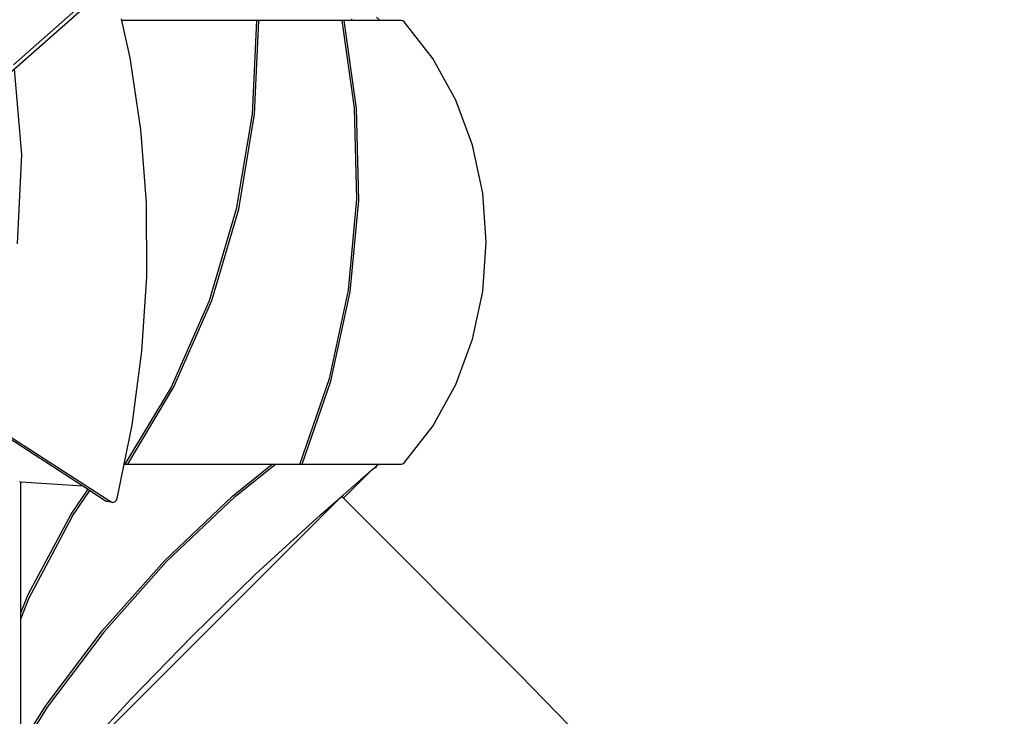
# Model space of a CAD drawing. Units: millimetres. Extents: x -10708 to 386952, y -3372 to 17121.
# Drawn here: x -5878 to -3989, y 6875 to 8213 of the extents above; entities that cross this region are included whole.
import ezdxf

# ---------------------------------------------------------------- set-up
doc = ezdxf.new("R2010")
doc.units = ezdxf.units.MM
doc.layers.add('Opvangzone', color=7, linetype='Continuous', true_color=0x00a19a)
doc.layers.add('Toestel 2D', color=7, linetype='Continuous', lineweight=20)
doc.layers.add('VP-EQ', color=7, linetype='Continuous', true_color=0x8a3492, plot=False)

# ---------------------------------------------------------------- blocks, each defined once
blk = doc.blocks.new('1741_')
at = {"layer": 'VP-EQ', "color": 7}
for p, q in [((-481.65, -24.22), (-539.37, -75.17)), ((-486.39, -27.43), (-499.92, -39.37)), ((-429.56, -30.84), (-430.29, -30.2)), ((-479.12, -30.84), (-479.18, -30.57)), ((-453.29, -30.84), (-479.12, -30.84)), ((-477.51, -38.04), (-479.12, -30.84)), ((-453.29, -30.84), (-454.12, -48.84)), ((-453.68, -48.82), (-452.85, -30.84)), ((-452.85, -30.84), (-453.29, -30.84)), ((-436.94, -30.84), (-452.85, -30.84)), ((-436.49, -30.84), (-436.94, -30.84)), ((-436.94, -30.84), (-434.53, -47.63)), ((-434.08, -47.75), (-436.49, -30.84)), ((-434.99, -30.84), (-436.49, -30.84)), ((-434.99, -30.84), (-434.99, -30.57)), ((-429.56, -30.84), (-434.99, -30.84)), ((-425.53, -30.84), (-429.56, -30.84)), ((-425.23, -30.9), (-425.53, -30.84)), ((-424.97, -31.1), (-425.23, -30.9)), ((-419.49, -38.16), (-424.97, -31.1)), ((-475.48, -51.81), (-477.51, -38.04)), ((-415.08, -46.13), (-419.49, -38.16)), ((-498.35, -56.57), (-499.71, -40.18)), ((-411.85, -54.82), (-415.08, -46.13)), ((-454.12, -48.84), (-457.17, -67.07)), ((-456.71, -67.05), (-453.68, -48.82)), ((-434.53, -47.63), (-434.08, -65.18)), ((-433.65, -65.41), (-434.08, -47.75)), ((-474.43, -65.84), (-475.48, -51.81)), ((-499.12, -73.73), (-498.35, -56.57)), ((-409.87, -64.01), (-411.85, -54.82)), ((-409.21, -73.44), (-409.87, -64.01)), ((-474.36, -80.05), (-474.43, -65.84)), ((-434.08, -65.18), (-435.69, -82.63)), ((-435.31, -82.97), (-433.65, -65.41)), ((-457.17, -67.07), (-462.37, -84.65)), ((-461.89, -84.62), (-456.71, -67.05)), ((-409.87, -82.87), (-409.21, -73.44)), ((-475.28, -94.31), (-474.36, -80.05)), ((-435.69, -82.63), (-439.35, -99.66)), ((-439.02, -100.11), (-435.31, -82.97)), ((-411.85, -92.05), (-409.87, -82.87)), ((-462.37, -84.65), (-469.64, -101.22)), ((-469.13, -101.2), (-461.89, -84.62)), ((-415.08, -100.74), (-411.85, -92.05)), ((-477.18, -108.53), (-475.28, -94.31)), ((-439.35, -99.66), (-444.97, -115.97)), ((-444.52, -116.04), (-439.02, -100.11)), ((-469.64, -101.22), (-478.53, -116.04)), ((-477.98, -116.04), (-469.13, -101.2)), ((-419.49, -108.72), (-415.08, -100.74)), ((-506.89, -106.65), (-481.19, -123.29)), ((-505.71, -107.84), (-486.63, -120.2)), ((-478.71, -116.04), (-477.18, -108.53)), ((-424.97, -115.77), (-419.49, -108.72)), ((-480.05, -122.61), (-478.71, -116.04)), ((-478.71, -116.04), (-478.53, -116.04)), ((-478.53, -116.04), (-477.98, -116.04)), ((-477.98, -116.04), (-450.3, -116.04)), ((-457.88, -122.17), (-450.3, -116.04)), ((-457.36, -122.23), (-449.67, -116.04)), ((-450.3, -116.04), (-449.67, -116.04)), ((-449.67, -116.04), (-444.84, -116.04)), ((-444.97, -115.97), (-444.84, -116.04)), ((-444.84, -116.04), (-444.52, -116.04)), ((-444.52, -116.04), (-429.9, -116.04)), ((-431.15, -117.13), (-430.68, -116.72)), ((-430.68, -116.72), (-430.34, -116.42)), ((-430.34, -116.72), (-430.68, -116.72)), ((-430.34, -116.42), (-429.9, -116.04)), ((-430.34, -116.72), (-430.34, -116.42)), ((-429.9, -116.04), (-425.53, -116.04)), ((-425.53, -116.04), (-425.23, -115.97)), ((-425.23, -115.97), (-424.97, -115.77)), ((-436.69, -121.96), (-431.15, -117.13)), ((-436.61, -122.59), (-431.15, -117.13)), ((-498.78, -119.39), (-498.51, -119.41)), ((-498.51, -119.41), (-486.63, -120.2)), ((-498.51, -144.58), (-498.51, -119.41)), ((-488.85, -125.65), (-485.61, -120.86)), ((-486.63, -120.2), (-485.61, -120.86)), ((-485.61, -120.86), (-485.26, -121.08)), ((-492.59, -177.85), (-436.97, -122.23)), ((-488.64, -126.05), (-485.26, -121.08)), ((-485.26, -121.08), (-482.11, -123.12)), ((-480.17, -122.93), (-480.05, -122.61)), ((-470.93, -134.57), (-457.88, -122.17)), ((-457.36, -122.23), (-470.54, -134.73)), ((-441.03, -125.74), (-436.69, -121.96)), ((-436.97, -122.23), (-436.69, -121.96)), ((-436.61, -122.59), (-436.97, -122.23)), ((-402.75, -156.46), (-436.61, -122.59)), ((-482.11, -123.12), (-481.86, -123.21)), ((-481.19, -123.29), (-482.11, -123.12)), ((-480.94, -123.38), (-481.86, -123.21)), ((-481.19, -123.29), (-480.94, -123.38)), ((-480.94, -123.38), (-480.65, -123.35)), ((-480.65, -123.35), (-480.39, -123.19)), ((-480.39, -123.19), (-480.17, -122.93)), ((-497.08, -141.05), (-488.85, -125.65)), ((-488.64, -126.05), (-497.04, -141.91)), ((-453.46, -137.18), (-441.03, -125.74)), ((-482.9, -148), (-470.93, -134.57)), ((-470.54, -134.73), (-482.61, -148.27)), ((-465.58, -148.97), (-453.46, -137.18)), ((-498.51, -144.58), (-497.08, -141.05)), ((-497.04, -141.91), (-498.51, -145.64)), ((-498.51, -145.64), (-498.51, -144.58)), ((-498.51, -170), (-498.51, -145.64)), ((-493.66, -162.29), (-482.9, -148)), ((-482.61, -148.27), (-493.46, -162.69)), ((-477.36, -161.09), (-465.58, -148.97)), ((-340.88, -220.11), (-402.75, -156.46)), ((-498.51, -170), (-493.66, -162.29)), ((-488.81, -173.51), (-477.36, -161.09)), ((-493.46, -162.69), (-498.51, -170.72))]:
    blk.add_line(p, q, dxfattribs=at)
blk = doc.blocks.new('VPL-13-1741-GM')
at = {"layer": 'Opvangzone'}
blk.add_lwpolyline([(-5877.5, 4790.8, 0.307723), (-4482.7, 5739, 0.327803), (-3291.1, 7361.2), (-3291.1, 7689.5, 0.007337), (-3241.3, 7688.8), (-3094.4, 7688.8, 0.058931), (-2744.7, 7276.9), (-2274.3, 6839.3, 0.272118), (1.5, 6335.6), (244.1, 6414.3), (386.8, 6414.3), (630.1, 6171.1, 0.41415), (2751.2, 6171.3), (2989.8, 6410, 0.381382), (3103, 8404.5, 0.232753), (4344.1, 9249.4), (6062.4, 9254.8, 0.413309)], format="xyb", dxfattribs=at)
at = {"layer": 'Toestel 2D', "xscale": 10, "yscale": 10, "zscale": 10}
blk.add_blockref('1741_', (-890.8, 8519.8), dxfattribs=at)
blk = doc.blocks.new('VPL-13-1741-RVS')
blk.add_blockref('VPL-13-1741-GM', (0, 0))

msp = doc.modelspace()

# ---------------------------------------------------------------- block references
msp.add_blockref('VPL-13-1741-RVS', (0, 0))

doc.saveas('drawing.dxf')
